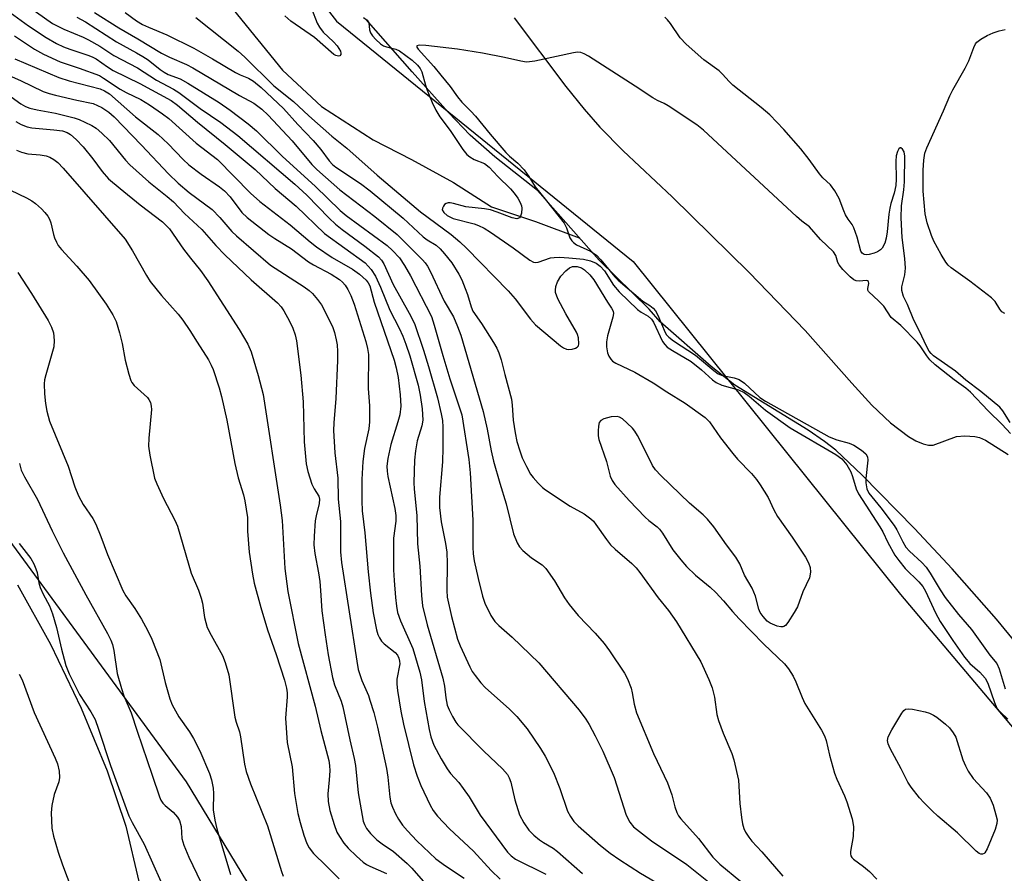
# Model space of a CAD drawing. Units: inches. Extents: x 1267770 to 1273771, y 593448 to 597449.
# Drawn here: x 1270612 to 1270834, y 593657 to 593850 of the extents above; entities that cross this region are included whole.
import ezdxf

# ---------------------------------------------------------------- set-up
doc = ezdxf.new("R2010")
doc.units = ezdxf.units.IN
doc.header["$MEASUREMENT"] = 0
for name, color, linetype in [('HYDRO-Single Line Stream', 4, 'Continuous'), ('HYDRO-Stream Poly Centerlines', 142, 'Continuous'), ('HYDRO-Water Body', 4, 'Continuous'), ('NTRL-Farm Land', 3, 'Continuous'), ('NTRL-Trees', 3, 'Continuous'), ('Undefined', 1, 'Continuous')]:
    doc.layers.add(name, color=color, linetype=linetype)

msp = doc.modelspace()

# ---------------------------------------------------------------- linework, layer by layer
at = {"layer": 'HYDRO-Single Line Stream'}
msp.add_lwpolyline([(1270433.69, 594011.5), (1270441.33, 594005.77), (1270466.27, 593984.96), (1270475.25, 593975.37), (1270482.18, 593967.98), (1270498.01, 593950.26), (1270517.46, 593933.97), (1270534.5, 593926.5), (1270550.61, 593918.03), (1270573.39, 593909.28), (1270583.16, 593906.93), (1270597.21, 593903.55), (1270622.75, 593882.38), (1270644.18, 593866.11), (1270660.57, 593852.31), (1270671.7, 593838.66), (1270680.53, 593830.4), (1270692.12, 593822.94), (1270700.8, 593818.45), (1270710.26, 593813.32), (1270718.81, 593807.8), (1270728.75, 593804.48), (1270738.6, 593800.82)], dxfattribs=at)
at = {"layer": 'HYDRO-Stream Poly Centerlines'}
for points in [[(1270723.94, 593850.45), (1270735.61, 593834.93), (1270739.7, 593829.84), (1270743.23, 593825.78), (1270748.49, 593820.46), (1270759.54, 593810.03), (1270776.96, 593792.96), (1270789.54, 593779.92), (1270800.08, 593767.98), (1270804.64, 593763.05), (1270808.83, 593759.09), (1270812.88, 593755.99), (1270814.56, 593755), (1270816.16, 593754.31), (1270817.35, 593754.02), (1270818.44, 593754.01), (1270823.72, 593755.94), (1270825.6, 593756.09), (1270827.8, 593756), (1270828.87, 593755.77), (1270830.22, 593755.17), (1270835.37, 593751.88)], [(1270840.7, 593705.04), (1270832.7, 593714.77), (1270822.75, 593726.12), (1270814.22, 593735.24), (1270802.43, 593747.23), (1270796.49, 593752.85), (1270793.91, 593754.88), (1270790.23, 593757.39), (1270773.68, 593767.53), (1270768.38, 593771.74), (1270756.88, 593781.84), (1270754.42, 593784.69), (1270743.1, 593795.73), (1270729.19, 593811.46), (1270719.6, 593819.11), (1270714.03, 593823.95), (1270709.11, 593829.05), (1270700.97, 593838.22), (1270690.57, 593850.06)]]:
    msp.add_lwpolyline(points, dxfattribs=at)
at = {"layer": 'HYDRO-Water Body'}
for points in [[(1270723.94, 593850.45, 0), (1270735.61, 593834.93, 0), (1270739.7, 593829.84, 0), (1270743.23, 593825.78, 0), (1270748.49, 593820.46, 0), (1270759.54, 593810.03, 0), (1270776.96, 593792.96, 0), (1270789.54, 593779.92, 0), (1270800.08, 593767.98, 0), (1270804.64, 593763.05, 0), (1270808.83, 593759.09, 0), (1270812.88, 593755.99, 0), (1270814.56, 593755, 0), (1270816.16, 593754.31, 0), (1270817.35, 593754.02, 0), (1270818.44, 593754.01, 0), (1270823.72, 593755.94, 0), (1270825.6, 593756.09, 0), (1270827.8, 593756, 0), (1270828.87, 593755.77, 0), (1270830.22, 593755.17, 0), (1270835.37, 593751.88, 0)], [(1270840.7, 593705.04, 0), (1270832.7, 593714.77, 0), (1270822.75, 593726.12, 0), (1270814.22, 593735.24, 0), (1270802.43, 593747.23, 0), (1270796.49, 593752.85, 0), (1270793.91, 593754.88, 0), (1270790.23, 593757.39, 0), (1270773.68, 593767.53, 0), (1270768.38, 593771.74, 0), (1270756.88, 593781.84, 0), (1270754.42, 593784.69, 0), (1270743.1, 593795.73, 0), (1270729.19, 593811.46, 0), (1270719.6, 593819.11, 0), (1270714.03, 593823.95, 0), (1270709.11, 593829.05, 0), (1270700.97, 593838.22, 0), (1270690.57, 593850.06, 0)]]:
    msp.add_polyline3d(points, dxfattribs=at)
at = {"layer": 'NTRL-Farm Land'}
msp.add_lwpolyline([(1270611.94, 593722.52), (1270619.36, 593709.11), (1270626.31, 593694.68), (1270632.15, 593680.5), (1270636.35, 593668.01), (1270639.29, 593655.53), (1270641.09, 593644.49), (1270640.43, 593632.43), (1270634.93, 593605.85), (1270618.42, 593585.7), (1270588.8, 593565.77)], dxfattribs=at)
at = {"layer": 'NTRL-Trees'}
for points in [[(1270235.05, 594450.76), (1270271.22, 594378.54), (1270300.38, 594295.21), (1270331.11, 594196.25), (1270453.62, 594089.49), (1270568.62, 594006.57), (1270606.55, 593949.44), (1270683.9, 593849.66), (1270750.79, 593795.46), (1270811.05, 593720.32), (1270882.25, 593635.91)], [(1271099.09, 593448.74), (1270757.79, 593448.78), (1270705.77, 593586.29), (1270650.09, 593678.04), (1270595.79, 593752.09), (1270574.8, 593770.6), (1270474.83, 593780.48), (1270376.31, 593806.89), (1270305.08, 593782.41), (1270267.48, 593740.98), (1270237.86, 593690.38)]]:
    msp.add_lwpolyline(points, dxfattribs=at)
at = {"layer": 'Undefined'}
for points, elevation in [([(1270607.73, 593853.43), (1270614.39, 593848.66), (1270618.41, 593845.99), (1270620.74, 593844.64), (1270622.33, 593843.86), (1270623.71, 593843.34), (1270627.79, 593842.05), (1270628.79, 593841.65), (1270629.65, 593841.16), (1270632.27, 593839.36), (1270633.52, 593838.59), (1270639.5, 593835.64), (1270646.62, 593831.77), (1270648.06, 593830.75), (1270652.53, 593826.9), (1270658.78, 593821.87), (1270665.51, 593816.22), (1270670.03, 593811.93), (1270674.82, 593807.92), (1270681.17, 593801.81), (1270690.32, 593795.15), (1270691.72, 593793.63), (1270692.65, 593792.18), (1270693.83, 593789.63), (1270695.93, 593784.48), (1270698.04, 593780.41), (1270698.85, 593778.61), (1270699.55, 593776.81), (1270700.41, 593774.17), (1270702.28, 593767.55), (1270702.78, 593765.33), (1270703.22, 593762.21), (1270703.34, 593759.69), (1270703.1, 593758.39), (1270702.1, 593754.96), (1270701.68, 593752.73), (1270701.47, 593750.6), (1270701.29, 593745.56), (1270701.38, 593744.09), (1270701.99, 593738.11), (1270702.13, 593731.74), (1270702.66, 593726.69), (1270703.02, 593720.06), (1270703.31, 593717.74), (1270704.33, 593713.49), (1270707.86, 593701.47), (1270708.23, 593699.61), (1270708.54, 593697), (1270708.86, 593695.37), (1270709.26, 593694.31), (1270710.04, 593692.78), (1270710.76, 593691.54), (1270711.25, 593690.89), (1270717.12, 593684.97), (1270721.34, 593681.01), (1270722.43, 593679.72), (1270722.85, 593678.94), (1270723.21, 593677.99), (1270724.08, 593673.99), (1270725.12, 593670.6), (1270726.09, 593668.77), (1270727.26, 593667.17), (1270728.37, 593666.01), (1270729.64, 593664.98), (1270730.54, 593664.36), (1270732.72, 593663.07), (1270733.73, 593662.35), (1270739.34, 593657.37)], 524), ([(1270613.15, 593853.89), (1270619.87, 593849.18), (1270622.42, 593847.9), (1270626.75, 593846.1), (1270627.99, 593845.49), (1270630.49, 593844.01), (1270633.65, 593841.91), (1270638.99, 593839.18), (1270643.3, 593836.39), (1270647.13, 593834.37), (1270648.34, 593833.62), (1270653.12, 593829.99), (1270657.81, 593826.84), (1270661.6, 593823.91), (1270674.48, 593812.9), (1270677.17, 593810.39), (1270682.23, 593805.22), (1270683.65, 593803.88), (1270685.14, 593802.69), (1270690.3, 593798.91), (1270693.37, 593796.49), (1270694.04, 593795.78), (1270694.57, 593794.91), (1270696.69, 593790.3), (1270700.27, 593783.82), (1270701.45, 593781.44), (1270703.5, 593775.44), (1270704.66, 593771.76), (1270706.63, 593764.68), (1270707.52, 593761.05), (1270707.76, 593759.59), (1270707.89, 593758.11), (1270707.89, 593753.42), (1270707.75, 593750.26), (1270707.1, 593742.25), (1270707.08, 593739.94), (1270707.46, 593736.75), (1270708.47, 593731.84), (1270708.76, 593729.88), (1270708.83, 593727.34), (1270708.73, 593721.25), (1270708.82, 593719.73), (1270709.78, 593715.33), (1270711.17, 593710.27), (1270711.78, 593708.75), (1270713.94, 593704), (1270714.48, 593702.98), (1270715.14, 593702.02), (1270716.42, 593700.42), (1270717.4, 593699.34), (1270722.89, 593694.42), (1270724.52, 593692.77), (1270726.89, 593689.98), (1270729.92, 593685.57), (1270730.95, 593683.82), (1270732.8, 593680.14), (1270734.28, 593676.56), (1270736, 593671.4), (1270736.64, 593670.21), (1270737.42, 593669.13), (1270738.4, 593668.15), (1270743.44, 593663.68), (1270745.63, 593661.94), (1270747.78, 593660.47), (1270752.41, 593657.46), (1270755.91, 593655.42)], 522), ([(1270625.31, 593850.59), (1270627.27, 593849.54), (1270634.24, 593845.03), (1270638.8, 593842.57), (1270640.23, 593841.71), (1270641.38, 593840.93), (1270644.14, 593838.77), (1270645.04, 593838.15), (1270645.94, 593837.69), (1270648.59, 593836.65), (1270650.37, 593835.72), (1270657.39, 593831.31), (1270659.92, 593829.59), (1270663.93, 593826.49), (1270665.81, 593824.91), (1270671.7, 593819.13), (1270679.06, 593812.48), (1270684.72, 593806.93), (1270686.06, 593805.86), (1270695.27, 593799.08), (1270696.54, 593797.93), (1270698.07, 593796.28), (1270699.25, 593794.59), (1270700.56, 593792.25), (1270705.29, 593783.03), (1270705.92, 593781.1), (1270707.83, 593774.28), (1270709.46, 593768.98), (1270712.17, 593760.83), (1270713.72, 593750.75), (1270714.06, 593747.77), (1270714.65, 593737.07), (1270714.6, 593731), (1270714.68, 593729.51), (1270714.95, 593727.88), (1270715.81, 593723.9), (1270716.78, 593719.98), (1270717.32, 593718.35), (1270718.67, 593715.57), (1270719.6, 593714.26), (1270720.52, 593713.3), (1270723.51, 593710.67), (1270729.53, 593704.89), (1270738.62, 593694.2), (1270740.09, 593692.21), (1270740.84, 593691.01), (1270742.25, 593688.41), (1270743.96, 593684.97), (1270746.51, 593679.02), (1270749.23, 593670.52), (1270750.02, 593668.95), (1270750.89, 593667.9), (1270752.18, 593666.81), (1270754.91, 593664.77), (1270762.91, 593659.38), (1270776.05, 593648.86)], 520), ([(1270629.31, 593851.61), (1270634.76, 593848.18), (1270639.1, 593845.73), (1270644.42, 593842.48), (1270646.19, 593841.58), (1270650.05, 593839.89), (1270651.47, 593839.16), (1270662, 593832.94), (1270665.21, 593831.16), (1270667.02, 593829.86), (1270668.47, 593828.5), (1270673.86, 593822.71), (1270678.33, 593817.33), (1270679.41, 593816.19), (1270684.62, 593811.6), (1270692.5, 593805.63), (1270697.54, 593801.56), (1270703.29, 593795.82), (1270703.86, 593795.18), (1270704.43, 593794.38), (1270705.1, 593793.09), (1270708.17, 593786.49), (1270710.24, 593782.94), (1270711.17, 593780.78), (1270711.89, 593778.85), (1270716.99, 593761.61), (1270717.85, 593757.64), (1270718.74, 593752.74), (1270719.28, 593750.42), (1270720.71, 593745.41), (1270722.17, 593740.76), (1270723.83, 593734.02), (1270724.6, 593731.97), (1270725.13, 593731.04), (1270725.89, 593730.22), (1270727.89, 593728.6), (1270730.25, 593727.04), (1270731.11, 593726.22), (1270733.07, 593723.39), (1270735.32, 593719.57), (1270736.32, 593718.1), (1270738.35, 593715.57), (1270742.2, 593711.63), (1270744.26, 593709.26), (1270745.45, 593707.62), (1270748.84, 593702.54), (1270749.51, 593701.28), (1270750.3, 593699.18), (1270750.56, 593698.1), (1270750.97, 593695.61), (1270751.56, 593693.63), (1270755.37, 593684.43), (1270757.81, 593679.4), (1270758.49, 593677.8), (1270759.52, 593675.08), (1270760.17, 593672.42), (1270760.64, 593671.12), (1270761.03, 593670.4), (1270761.54, 593669.71), (1270765.51, 593665.29), (1270768.76, 593661.07), (1270770.34, 593659.5), (1270775.05, 593655.54)], 518), ([(1270636.2, 593851.65), (1270638.77, 593849.8), (1270640.16, 593848.97), (1270641.48, 593848.31), (1270645.59, 593846.57), (1270651.68, 593843.63), (1270655.92, 593841.22), (1270661.08, 593838.14), (1270662.13, 593837.59), (1270664, 593836.8), (1270665.18, 593836.12), (1270666.91, 593834.74), (1270671.9, 593829.95), (1270675.16, 593826.36), (1270678.64, 593822.75), (1270680.34, 593820.72), (1270682.25, 593818.14), (1270683, 593817.31), (1270683.74, 593816.72), (1270689.26, 593813.04), (1270691.5, 593811.42), (1270698.9, 593805.2), (1270703.41, 593801.03), (1270704.29, 593800.37), (1270706.33, 593799.12), (1270707.26, 593798.34), (1270708.24, 593797.22), (1270709.9, 593795.12), (1270711.46, 593792.6), (1270712.14, 593791.3), (1270712.93, 593789.38), (1270713.43, 593787.98), (1270714.23, 593785.26), (1270714.65, 593784.24), (1270716.56, 593781.46), (1270719.29, 593777.18), (1270720.05, 593775.9), (1270720.52, 593774.86), (1270721.05, 593773.27), (1270721.81, 593769.97), (1270723.33, 593764.39), (1270723.49, 593763.07), (1270723.69, 593759.62), (1270724.15, 593756.81), (1270724.56, 593754.87), (1270725.22, 593752.73), (1270725.78, 593751.18), (1270726.72, 593749.18), (1270727.66, 593747.46), (1270728.2, 593746.72), (1270729.33, 593745.46), (1270730.33, 593744.46), (1270731, 593743.91), (1270736.55, 593740.22), (1270739.71, 593738.52), (1270741.23, 593737.39), (1270741.81, 593736.83), (1270742.38, 593736.15), (1270744.75, 593732.73), (1270745.7, 593731.53), (1270746.75, 593730.53), (1270750.5, 593727.29), (1270751.44, 593726.35), (1270752.3, 593725.26), (1270756.42, 593719.55), (1270758.72, 593716.72), (1270760.59, 593714.16), (1270766.05, 593705.1), (1270767.85, 593701.16), (1270768.6, 593699.29), (1270769.16, 593697.17), (1270769.68, 593693.28), (1270770, 593691.87), (1270771.07, 593689), (1270773.05, 593684.41), (1270773.52, 593683.02), (1270774.52, 593678.39), (1270774.87, 593673.16), (1270775.22, 593670.01), (1270775.45, 593668.6), (1270775.77, 593667.49), (1270776.11, 593666.72), (1270776.83, 593665.55), (1270777.52, 593664.66), (1270779.78, 593662.27), (1270784.55, 593656.8)], 516), ([(1270689.96, 593850.51), (1270690.81, 593849.91), (1270691.17, 593849.29), (1270691.31, 593847.76), (1270691.54, 593847.05), (1270691.99, 593846.38), (1270692.75, 593845.54), (1270693.8, 593844.58), (1270694.45, 593844.15), (1270695.13, 593843.88), (1270697.23, 593843.35), (1270698.06, 593842.98), (1270700.95, 593840.88), (1270702.12, 593839.79), (1270702.75, 593839.02), (1270703.15, 593838.28), (1270703.98, 593835.21), (1270704.36, 593834.1), (1270705.43, 593831.37), (1270706.31, 593829.57), (1270707.19, 593828.11), (1270709.53, 593825.04), (1270712.39, 593820.71), (1270713.3, 593819.58), (1270713.94, 593819.05), (1270714.92, 593818.51), (1270717.29, 593817.54), (1270718.3, 593816.77), (1270720.28, 593814.63), (1270723.09, 593811.86), (1270723.95, 593810.9), (1270724.76, 593809.75), (1270725.31, 593808.79), (1270725.6, 593808.03), (1270725.67, 593807.49), (1270725.59, 593806.4), (1270725.38, 593805.67), (1270725.14, 593805.32), (1270724.57, 593805.12), (1270723.5, 593805.33), (1270720.11, 593806.61), (1270718.61, 593807.08), (1270717.24, 593807.32), (1270713.08, 593807.78), (1270710.28, 593808.54), (1270709.54, 593808.66), (1270709.06, 593808.66), (1270708.63, 593808.55), (1270708.27, 593808.29), (1270707.98, 593807.93), (1270707.79, 593807.52), (1270707.74, 593807.1), (1270708.06, 593806.48), (1270708.86, 593805.82), (1270710.19, 593805.19), (1270714.91, 593803.98), (1270715.93, 593803.6), (1270717.16, 593802.99), (1270718.62, 593802.1), (1270723.69, 593798.57), (1270727.46, 593795.77), (1270728.34, 593795.32), (1270728.82, 593795.25), (1270729.33, 593795.33), (1270732.14, 593796.29), (1270733, 593796.39), (1270734.17, 593796.4), (1270736.24, 593796.31), (1270739.59, 593796.01), (1270741.18, 593795.61), (1270742.43, 593795.07), (1270743.32, 593794.38), (1270744.3, 593793.34), (1270746.32, 593790.13), (1270747.66, 593788.58), (1270751.75, 593784.63), (1270752.59, 593784.04), (1270754.17, 593783.15), (1270754.95, 593782.44), (1270755.38, 593781.75), (1270757.43, 593777.41), (1270757.89, 593776.7), (1270758.47, 593776.12), (1270759.63, 593775.34), (1270763.83, 593772.86), (1270766.19, 593771), (1270768.66, 593768.76), (1270769.48, 593768.12), (1270770.78, 593767.54), (1270774.5, 593766.48), (1270775.79, 593765.89), (1270776.93, 593765.04), (1270780.63, 593761.91), (1270786.19, 593757.92), (1270796.5, 593751.88), (1270797.84, 593750.94), (1270798.95, 593749.57), (1270799.86, 593748.03), (1270800.25, 593746.93), (1270801.08, 593744.13), (1270801.56, 593743.06), (1270806.43, 593735.57), (1270807.05, 593734.46), (1270808.21, 593732.02), (1270809.82, 593729.22), (1270810.66, 593728.02), (1270812.15, 593726.22), (1270815.22, 593723.19), (1270816.09, 593722.12), (1270816.67, 593721.08), (1270818.97, 593716.2), (1270820.04, 593714.23), (1270822.87, 593709.91), (1270825.47, 593706.16), (1270826.67, 593704.75), (1270828.98, 593702.81), (1270830.13, 593701.47), (1270830.73, 593700.28), (1270832.23, 593695.97), (1270832.83, 593694.69), (1270833.56, 593693.82), (1270835.25, 593692.21)], 512), ([(1270835.77, 593759.15), (1270834.16, 593761.75), (1270833.45, 593762.59), (1270829.16, 593766.14), (1270825.81, 593768.67), (1270823.5, 593770.75), (1270818.51, 593774.21), (1270817.97, 593774.7), (1270817.54, 593775.25), (1270816.98, 593776.23), (1270815.28, 593779.86), (1270814.06, 593782.21), (1270812.64, 593785.72), (1270811.78, 593787.58), (1270811.38, 593788.92), (1270811.38, 593789.75), (1270812.04, 593792.42), (1270812.2, 593793.92), (1270812.06, 593796.16), (1270811.46, 593800.91), (1270811.24, 593805.32), (1270811.31, 593808), (1270811.84, 593811.6), (1270811.96, 593813.47), (1270812.03, 593819.21), (1270811.86, 593820.23), (1270811.55, 593820.82), (1270811.11, 593821.1), (1270810.96, 593821.09), (1270810.7, 593820.89), (1270810.38, 593820.3), (1270810.09, 593819.29), (1270810, 593818.13), (1270810.06, 593814.04), (1270809.98, 593812.58), (1270809.65, 593810.84), (1270808.92, 593808.57), (1270808.67, 593807.51), (1270808.46, 593806.17), (1270808.06, 593802.12), (1270807.82, 593800.7), (1270807.52, 593799.62), (1270806.92, 593798.49), (1270806.55, 593798.1), (1270805.87, 593797.64), (1270805.1, 593797.32), (1270804, 593797.03), (1270803.45, 593796.96), (1270802.89, 593797.04), (1270802.46, 593797.34), (1270802.16, 593797.82), (1270801.3, 593800.93), (1270800.55, 593803.08), (1270800.16, 593803.79), (1270799.24, 593805.03), (1270798.69, 593805.97), (1270798.27, 593806.92), (1270797.27, 593809.65), (1270796.29, 593811.37), (1270795.26, 593812.72), (1270793.54, 593814.37), (1270792.77, 593815.24), (1270790.46, 593818.51), (1270788.6, 593820.88), (1270784.73, 593825.24), (1270781.6, 593828.56), (1270779.64, 593830.23), (1270773.26, 593835.23), (1270772.4, 593836.04), (1270770.95, 593837.7), (1270770.14, 593838.5), (1270766.73, 593840.99), (1270762.72, 593844.48), (1270761.38, 593845.91), (1270759.2, 593849.14), (1270758.51, 593850), (1270757.91, 593850.57)], 512), ([(1270611.26, 593846.39), (1270615.81, 593843.34), (1270617.83, 593842.26), (1270621.55, 593840.52), (1270625.87, 593839.08), (1270630.43, 593837.4), (1270631.37, 593836.85), (1270635.09, 593834.31), (1270636.41, 593833.6), (1270639.76, 593832.02), (1270641.71, 593830.84), (1270644.67, 593828.81), (1270646.09, 593827.74), (1270652.24, 593822.16), (1270657.07, 593818.47), (1270664.45, 593810.9), (1270666.61, 593808.96), (1270673.42, 593803.73), (1270677.92, 593799.87), (1270679.34, 593798.74), (1270682.94, 593796.33), (1270687.51, 593793.76), (1270689.07, 593792.58), (1270690.56, 593791.22), (1270691.05, 593790.61), (1270691.36, 593789.97), (1270692.4, 593786.26), (1270696.91, 593773.16), (1270697.36, 593771.49), (1270697.79, 593769.28), (1270698.26, 593765.34), (1270698.38, 593762.79), (1270698.17, 593760.89), (1270697.74, 593759.26), (1270696.16, 593754.19), (1270695.43, 593751.01), (1270695.25, 593749.29), (1270695.28, 593748.14), (1270695.45, 593746.98), (1270697.05, 593739.7), (1270697.28, 593738.12), (1270697.23, 593736.87), (1270696.71, 593733.06), (1270696.75, 593725.91), (1270696.85, 593723.5), (1270697.15, 593719.64), (1270697.4, 593717.67), (1270697.67, 593716.28), (1270698.28, 593714.41), (1270701.06, 593708.14), (1270702.7, 593702.79), (1270703.06, 593701.05), (1270703.66, 593696.2), (1270704.8, 593689.89), (1270705.18, 593688.2), (1270705.85, 593686.34), (1270707.52, 593683.22), (1270708.86, 593680.98), (1270709.62, 593679.96), (1270711.45, 593677.91), (1270712.48, 593676.55), (1270713.78, 593674.68), (1270716.3, 593670.53), (1270722.48, 593662.16), (1270723.24, 593661.33), (1270724.27, 593660.58), (1270731.1, 593657.22)], 526), ([(1270834.6, 593783.75), (1270833.95, 593784.07), (1270833.45, 593784.7), (1270832.4, 593786.41), (1270831.6, 593787.24), (1270826.67, 593791.02), (1270822.46, 593794.02), (1270821.85, 593794.61), (1270821.31, 593795.29), (1270820.24, 593797.02), (1270818.61, 593800.07), (1270818.03, 593801.33), (1270817.12, 593804.19), (1270816.61, 593806.22), (1270816.19, 593811.35), (1270816.16, 593816.08), (1270816.31, 593818.32), (1270816.59, 593819.88), (1270817.01, 593821.13), (1270820.79, 593829.47), (1270822.17, 593832.85), (1270822.84, 593834.16), (1270825.68, 593839.07), (1270826.45, 593840.74), (1270827.6, 593843.77), (1270828, 593844.54), (1270828.31, 593844.93), (1270829.15, 593845.62), (1270830.64, 593846.48), (1270831.95, 593847.09), (1270833.3, 593847.53), (1270834.66, 593847.81)], 514), ([(1270835.85, 593756.68), (1270834.03, 593758.69), (1270830.83, 593761.76), (1270826.87, 593765.94), (1270825.83, 593766.87), (1270823.15, 593768.74), (1270818.92, 593772.11), (1270817.66, 593773.26), (1270817, 593774.14), (1270815.48, 593776.44), (1270814.81, 593777.27), (1270811.17, 593781.02), (1270808.98, 593782.85), (1270807.28, 593785.39), (1270806.2, 593786.5), (1270803.89, 593788.67), (1270803.71, 593789), (1270803.68, 593789.33), (1270803.95, 593790.53), (1270803.85, 593790.95), (1270803.66, 593791.08), (1270803.34, 593791.14), (1270801.8, 593791.02), (1270801.1, 593791.09), (1270800.55, 593791.34), (1270799.69, 593792.02), (1270798.07, 593793.65), (1270797.21, 593794.7), (1270796.93, 593795.27), (1270796.47, 593796.83), (1270795.98, 593797.62), (1270793.04, 593800.44), (1270790.54, 593803.3), (1270788.8, 593804.58), (1270787.62, 593805.6), (1270766.67, 593825.12), (1270765.11, 593826.26), (1270758.69, 593830.62), (1270757.79, 593831.13), (1270756.25, 593831.79), (1270755.21, 593832.38), (1270751.21, 593835.04), (1270740.71, 593841.78), (1270739.73, 593842.34), (1270738.99, 593842.63), (1270738.2, 593842.68), (1270737.34, 593842.57), (1270728.57, 593840.68), (1270727.4, 593840.5), (1270726.71, 593840.47), (1270725.45, 593840.66), (1270721.77, 593841.51), (1270716.83, 593842.5), (1270711.15, 593843.4), (1270704, 593844.23), (1270702.5, 593844.28), (1270701.96, 593844.14), (1270701.97, 593843.83), (1270702.3, 593843.35), (1270705.8, 593839.49), (1270707.39, 593837.48), (1270709.55, 593834.95), (1270711.19, 593832.62), (1270712.17, 593831.39), (1270714.18, 593829.4), (1270715.22, 593828.26), (1270718.5, 593824.17), (1270722.06, 593820.04), (1270722.9, 593819.22), (1270724.79, 593817.67), (1270726.18, 593816.15), (1270727.23, 593814.64), (1270728.65, 593812.29), (1270731.26, 593809.17), (1270735.25, 593804.1), (1270735.77, 593803.09), (1270736.53, 593800.79), (1270736.92, 593800.14), (1270737.31, 593799.73), (1270738, 593799.22), (1270741.15, 593797.78), (1270742.49, 593796.86), (1270743.48, 593795.86), (1270746.68, 593791.99), (1270747.4, 593791.25), (1270752.99, 593786.48), (1270754.56, 593785.51), (1270755.3, 593784.92), (1270755.79, 593784.31), (1270756.33, 593783.33), (1270758.02, 593779.44), (1270758.32, 593778.94), (1270758.82, 593778.38), (1270759.86, 593777.57), (1270764.83, 593774.31), (1270768.94, 593770.88), (1270769.98, 593770.13), (1270770.96, 593769.75), (1270773.58, 593769.19), (1270774.68, 593768.82), (1270775.86, 593767.97), (1270779.37, 593764.78), (1270780.63, 593763.92), (1270794.98, 593755.92), (1270796.73, 593755.21), (1270799.53, 593754.44), (1270800.58, 593753.99), (1270802.24, 593752.92), (1270803.27, 593752.04), (1270803.62, 593751.4), (1270803.7, 593750.63), (1270803.24, 593746.53), (1270803.22, 593745.48), (1270803.48, 593744.13), (1270803.96, 593743.21), (1270806.67, 593739.89), (1270809.65, 593735.88), (1270810.23, 593734.94), (1270811.59, 593732.17), (1270812.28, 593731.01), (1270813.08, 593730.1), (1270815.89, 593727.55), (1270816.84, 593726.5), (1270817.76, 593725.14), (1270820.02, 593721.36), (1270821.14, 593719.65), (1270824.16, 593715.84), (1270827.07, 593712.4), (1270831.24, 593706.61), (1270832.77, 593704.75), (1270833.34, 593703.52), (1270834.67, 593699.02)], 510), ([(1270611.34, 593841.16), (1270621.29, 593837.01), (1270623.58, 593836.26), (1270630.61, 593834.39), (1270631.58, 593833.99), (1270632.67, 593833.28), (1270638.54, 593828.1), (1270643.7, 593824.11), (1270645.93, 593821.99), (1270649.29, 593818.45), (1270650.55, 593817.26), (1270653.39, 593815.16), (1270657.51, 593812.33), (1270658.64, 593811.44), (1270659.93, 593810.08), (1270662.56, 593806.53), (1270663.77, 593805.36), (1270668.59, 593801.57), (1270669.95, 593800.65), (1270673.75, 593798.33), (1270677.59, 593795.35), (1270678.71, 593794.68), (1270682.69, 593792.58), (1270684.58, 593791.36), (1270685.23, 593790.83), (1270685.84, 593790.14), (1270686.44, 593789.13), (1270687.08, 593787.78), (1270687.83, 593785.86), (1270690.48, 593777.41), (1270690.89, 593775.84), (1270691.08, 593774.51), (1270691.01, 593766.8), (1270691.34, 593762.91), (1270691.35, 593759.29), (1270691.17, 593757.67), (1270690.19, 593753.26), (1270689.8, 593750.32), (1270689.61, 593746.3), (1270689.58, 593741.46), (1270689.67, 593739.18), (1270690.3, 593734.21), (1270690.99, 593725.46), (1270691.55, 593720.61), (1270692.17, 593716.17), (1270692.91, 593712.36), (1270693.22, 593711.28), (1270693.56, 593710.52), (1270694.04, 593709.82), (1270694.66, 593709.2), (1270697.11, 593707.25), (1270697.62, 593706.65), (1270697.96, 593705.97), (1270698.12, 593705.24), (1270698.13, 593704.71), (1270697.5, 593701.24), (1270697.45, 593700.08), (1270697.62, 593698.64), (1270698.39, 593694.03), (1270699, 593691.05), (1270701.26, 593681.92), (1270702.07, 593679.3), (1270702.93, 593677.21), (1270705.02, 593672.81), (1270705.71, 593671.59), (1270706.64, 593670.28), (1270709.37, 593667.43), (1270714.79, 593662.38), (1270718.73, 593658.02), (1270720.76, 593656.11)], 528), ([(1270606.87, 593838.79), (1270612.6, 593836.31), (1270617.72, 593833.85), (1270619.09, 593833.37), (1270620.5, 593832.99), (1270625.34, 593831.86), (1270629.01, 593831.1), (1270630.93, 593830.2), (1270632.56, 593829.17), (1270633.75, 593828.13), (1270639.94, 593821.74), (1270645.96, 593815.23), (1270648.19, 593813.14), (1270650.65, 593811.02), (1270655.82, 593807.19), (1270657.59, 593805.35), (1270660.27, 593802.25), (1270661.3, 593801.25), (1270669, 593794.63), (1270676.59, 593789.75), (1270677.68, 593788.95), (1270678.45, 593788.27), (1270679.61, 593786.91), (1270680.46, 593785.69), (1270682.97, 593780.82), (1270683.42, 593779.47), (1270683.83, 593777.81), (1270684, 593776.66), (1270684.08, 593775.17), (1270684.08, 593773.09), (1270683.72, 593764.54), (1270683.27, 593759.02), (1270683.2, 593757.3), (1270683.51, 593752.28), (1270684.19, 593746.56), (1270684.28, 593741.86), (1270684.78, 593736.79), (1270684.8, 593729.97), (1270685.02, 593727.52), (1270688.44, 593705.27), (1270688.8, 593703.38), (1270689.56, 593700.95), (1270691.06, 593697.5), (1270691.43, 593696.47), (1270692.27, 593693.66), (1270693.14, 593690.36), (1270695.14, 593681.06), (1270695.42, 593679.08), (1270695.88, 593674.6), (1270696.13, 593673.33), (1270696.49, 593672.3), (1270697.19, 593670.82), (1270697.87, 593669.64), (1270698.79, 593668.28), (1270699.86, 593666.98), (1270702.01, 593664.7), (1270706.28, 593660.71), (1270708.44, 593659.1), (1270712.7, 593656.31)], 530), ([(1270608.35, 593834.2), (1270612.69, 593831.02), (1270613.75, 593830.41), (1270614.72, 593830.06), (1270616.34, 593829.65), (1270620.49, 593828.92), (1270624.74, 593827.89), (1270625.83, 593827.5), (1270627.14, 593826.89), (1270628.68, 593826.12), (1270629.66, 593825.52), (1270630.98, 593824.44), (1270632.71, 593822.78), (1270636.31, 593818.34), (1270637.29, 593817.28), (1270641.56, 593813.44), (1270645.7, 593810.14), (1270647.11, 593808.93), (1270649.62, 593806.27), (1270653.53, 593802.65), (1270656.66, 593799.05), (1270658.69, 593796.93), (1270664.61, 593791.34), (1270670.6, 593786.11), (1270671.37, 593785.26), (1270672.03, 593784.32), (1270673.28, 593782.01), (1270674.02, 593780.45), (1270674.54, 593778.92), (1270674.86, 593777.55), (1270675.87, 593769.82), (1270676.38, 593763.82), (1270676.58, 593754.74), (1270677.06, 593749.77), (1270677.45, 593748.05), (1270678.35, 593745.23), (1270678.82, 593744.17), (1270679.87, 593742.52), (1270680.06, 593741.84), (1270680, 593740.88), (1270679.28, 593738.06), (1270679.09, 593736.93), (1270678.84, 593733.49), (1270678.78, 593731.49), (1270678.97, 593729.56), (1270679.81, 593725.23), (1270680.09, 593723.25), (1270680.3, 593721.26), (1270680.59, 593716.64), (1270681.29, 593711.23), (1270681.99, 593706.67), (1270682.97, 593701.56), (1270683.45, 593699.97), (1270684.92, 593696.24), (1270685.33, 593694.99), (1270686.86, 593687.49), (1270687.87, 593683.31), (1270688.13, 593681.71), (1270688.78, 593675.59), (1270689.18, 593672.98), (1270689.9, 593669.21), (1270690.17, 593668.41), (1270690.67, 593667.49), (1270691.57, 593666.4), (1270692.99, 593665), (1270694.18, 593664.08), (1270696.76, 593662.31), (1270699.84, 593659.59), (1270700.88, 593658.55), (1270703.41, 593655.67)], 532), ([(1270611.56, 593827.05), (1270612.78, 593826.34), (1270614.13, 593825.86), (1270615.19, 593825.62), (1270620.16, 593825.19), (1270622.08, 593824.93), (1270623.14, 593824.58), (1270623.88, 593824.14), (1270625.17, 593822.99), (1270626.78, 593821.31), (1270628.91, 593818.63), (1270631, 593815.8), (1270632.5, 593814.13), (1270635.08, 593811.92), (1270639.58, 593808.26), (1270644.62, 593804.4), (1270645.48, 593803.61), (1270646.21, 593802.81), (1270649.41, 593798.22), (1270650.95, 593796.18), (1270653.19, 593793.43), (1270654.86, 593791.13), (1270661.95, 593780.08), (1270663.88, 593776.79), (1270664.65, 593775.11), (1270666.23, 593769.74), (1270667.32, 593765.48), (1270671.21, 593740.45), (1270671.61, 593737.02), (1270672.23, 593726.22), (1270672.87, 593720.98), (1270675.21, 593709.3), (1270679.05, 593695.12), (1270680.32, 593689.67), (1270682.17, 593682.84), (1270682.33, 593681.73), (1270682.36, 593680.55), (1270682.25, 593678.47), (1270681.95, 593675.37), (1270682.02, 593673.61), (1270682.41, 593671.57), (1270683.36, 593668.41), (1270683.96, 593666.73), (1270684.52, 593665.69), (1270685.54, 593664.21), (1270686.48, 593663.06), (1270688.38, 593661.24), (1270689.92, 593659.9), (1270690.62, 593659.42), (1270691.39, 593659.01), (1270695.13, 593657.39)], 534), ([(1270611.72, 593820.56), (1270612.81, 593820.14), (1270614.24, 593819.78), (1270617.04, 593819.54), (1270618.42, 593819.3), (1270619.2, 593819.03), (1270620.15, 593818.48), (1270621.04, 593817.78), (1270622.24, 593816.51), (1270636.23, 593800.46), (1270637.87, 593797.89), (1270641.02, 593792.31), (1270641.88, 593790.95), (1270644.38, 593787.77), (1270648.17, 593783.6), (1270649.25, 593782.25), (1270650.83, 593779.92), (1270652.45, 593777.22), (1270655, 593773.25), (1270655.63, 593772.1), (1270656.05, 593771.12), (1270657.42, 593766.96), (1270657.96, 593764.99), (1270659.18, 593759.63), (1270660.97, 593749.85), (1270661.73, 593746.67), (1270662.91, 593742.82), (1270663.24, 593741.42), (1270663.79, 593737.72), (1270663.82, 593734.61), (1270664.21, 593729.85), (1270664.96, 593724.88), (1270665.34, 593722.84), (1270666.81, 593717.41), (1270668.32, 593712.32), (1270670.24, 593706.78), (1270672.12, 593700.99), (1270672.61, 593699.2), (1270672.75, 593698.11), (1270672.75, 593697.25), (1270672.35, 593692.38), (1270672.74, 593686.96), (1270673.9, 593681.47), (1270674.4, 593675.39), (1270675.19, 593670.91), (1270675.65, 593668.9), (1270676.48, 593666.01), (1270677.18, 593664.13), (1270677.68, 593663.13), (1270678.67, 593661.85), (1270681.55, 593659.12), (1270684.46, 593656.18)], 536), ([(1270608.49, 593812.46), (1270613.94, 593809.83), (1270615.14, 593809.18), (1270616.03, 593808.54), (1270617.34, 593807.37), (1270618.1, 593806.54), (1270618.75, 593805.67), (1270619.16, 593804.98), (1270619.48, 593804.16), (1270620.03, 593801.58), (1270620.27, 593800.77), (1270620.73, 593799.79), (1270621.15, 593799.1), (1270621.86, 593798.2), (1270625.34, 593794.38), (1270628.12, 593791.17), (1270631.96, 593785.82), (1270633.46, 593783.46), (1270634.17, 593781.93), (1270634.94, 593779.38), (1270635.51, 593776.96), (1270636.25, 593773.2), (1270637.03, 593770.03), (1270637.47, 593768.64), (1270637.72, 593768.13), (1270638.23, 593767.49), (1270641.26, 593764.75), (1270641.56, 593764.34), (1270641.9, 593763.61), (1270642.1, 593762.82), (1270642.13, 593762.03), (1270641.55, 593755.6), (1270641.49, 593753.82), (1270641.78, 593751.78), (1270642.85, 593746.58), (1270643.33, 593745.28), (1270644.87, 593741.98), (1270647.44, 593737.08), (1270648.01, 593735.75), (1270651.07, 593725.14), (1270652.73, 593721.29), (1270653.38, 593719.46), (1270653.63, 593718.34), (1270654.12, 593715.16), (1270654.71, 593712.9), (1270655.58, 593711.11), (1270658.16, 593706.59), (1270658.81, 593704.98), (1270659.57, 593702.18), (1270660.97, 593692.64), (1270661.26, 593691.52), (1270661.98, 593689.31), (1270662.24, 593688.2), (1270663.17, 593682.01), (1270663.51, 593680.36), (1270664.47, 593677.6), (1270668.32, 593668.09), (1270671.44, 593657.8), (1270671.84, 593656.77)], 538), ([(1270612.01, 593792.96), (1270615.08, 593788.21), (1270618.85, 593782.16), (1270619.64, 593780.64), (1270620.09, 593779.33), (1270620.22, 593777.64), (1270620.1, 593776.22), (1270618.3, 593769.9), (1270618.05, 593768.73), (1270617.96, 593767.86), (1270618, 593765.61), (1270618.23, 593763.38), (1270618.55, 593761.7), (1270619.17, 593759.46), (1270623.39, 593749.3), (1270624.88, 593744.63), (1270625.67, 593742.56), (1270626.72, 593740.64), (1270628.92, 593737.48), (1270629.64, 593736.19), (1270630.74, 593733.44), (1270632.21, 593729.35), (1270635.7, 593721.25), (1270636.4, 593720.05), (1270638.39, 593717.15), (1270639.9, 593714.73), (1270641.26, 593712.25), (1270642.27, 593710.21), (1270644.02, 593705.67), (1270645.26, 593700.44), (1270646.31, 593696.81), (1270646.81, 593695.46), (1270648.3, 593692.73), (1270650.74, 593689.3), (1270651.64, 593687.84), (1270653.03, 593685.04), (1270655.22, 593679.91), (1270655.7, 593678.53), (1270656.08, 593676.61), (1270656.14, 593675.43), (1270656.08, 593671.74), (1270656.42, 593669.41), (1270656.86, 593667.42), (1270659.96, 593657.16)], 540), ([(1270612.43, 593749.86), (1270612.79, 593748.39), (1270613.49, 593746.9), (1270616.42, 593741.73), (1270619.75, 593734.67), (1270622.22, 593729.73), (1270627.32, 593720.24), (1270632.22, 593711.49), (1270632.96, 593710), (1270633.33, 593709.04), (1270633.66, 593707.69), (1270634.42, 593702.47), (1270635.38, 593699.11), (1270635.94, 593697.45), (1270637.57, 593693.62), (1270638.9, 593689.5), (1270642.32, 593679.59), (1270643.93, 593674.66), (1270644.28, 593673.9), (1270644.72, 593673.24), (1270645.26, 593672.69), (1270647.04, 593671.19), (1270648.01, 593670.06), (1270648.47, 593669.32), (1270648.85, 593668), (1270649.02, 593665.28), (1270649.42, 593663.78), (1270650.61, 593661.08), (1270654.2, 593653.5)], 542), ([(1270612.29, 593731.86), (1270614.94, 593728.42), (1270615.64, 593727.22), (1270616.1, 593726.14), (1270616.36, 593725.29), (1270616.75, 593722.98), (1270617.05, 593721.89), (1270617.72, 593720.39), (1270619.15, 593717.79), (1270619.87, 593715.95), (1270620.76, 593712.85), (1270621.84, 593708), (1270622.43, 593705.72), (1270622.86, 593704.32), (1270623.56, 593702.42), (1270625.93, 593697.77), (1270628.5, 593693.85), (1270629.42, 593692.09), (1270630.24, 593689.94), (1270632.95, 593681.77), (1270637.03, 593670.41), (1270637.8, 593668.91), (1270640.54, 593664.02), (1270644.3, 593655.58)], 544), ([(1270612.31, 593702.33), (1270613, 593701.04), (1270615.69, 593693.66), (1270620.42, 593683.42), (1270620.94, 593682.13), (1270621.35, 593680.48), (1270621.43, 593679.01), (1270621.24, 593678.08), (1270620.23, 593675.19), (1270619.65, 593672.74), (1270619.57, 593671.04), (1270619.7, 593667.6), (1270620.06, 593665.78), (1270621.14, 593662.17), (1270622.1, 593659.34), (1270624.16, 593653.74)], 546)]:
    msp.add_lwpolyline(points, dxfattribs=dict(at, elevation=elevation))
at = {"layer": 'Undefined', "elevation": 514}
msp.add_lwpolyline([(1270829.57, 593661.7), (1270829.2, 593661.74), (1270828.81, 593661.9), (1270828.14, 593662.39), (1270823.93, 593666.53), (1270819.48, 593670.29), (1270818.19, 593671.49), (1270816.32, 593673.36), (1270815.38, 593674.43), (1270813.44, 593676.85), (1270812.71, 593677.99), (1270811.22, 593680.95), (1270808.72, 593685.57), (1270808.3, 593686.62), (1270808.17, 593687.39), (1270808.32, 593688.24), (1270809.09, 593689.77), (1270811.34, 593693.52), (1270811.84, 593694.15), (1270812.23, 593694.44), (1270812.96, 593694.55), (1270813.77, 593694.46), (1270816.61, 593693.85), (1270817.61, 593693.52), (1270818.53, 593693.07), (1270819.26, 593692.61), (1270821.25, 593691.05), (1270822.13, 593690.25), (1270822.98, 593689.13), (1270823.51, 593688.14), (1270825.15, 593682.99), (1270825.69, 593681.69), (1270826.34, 593680.42), (1270827.44, 593678.83), (1270830.46, 593675.54), (1270831.29, 593674.35), (1270831.93, 593672.75), (1270832.6, 593670.57), (1270832.84, 593669.49), (1270832.83, 593668.68), (1270832.41, 593667.32), (1270830.6, 593662.93), (1270830.07, 593662.01), (1270829.92, 593661.85)], close=True, dxfattribs=at)
at = {"layer": 'Undefined'}
for points in [[(1270652.15, 593850.54, 514), (1270661.73, 593842.92, 514), (1270663.22, 593841.59, 514), (1270669.74, 593835.13, 514), (1270674.21, 593831.59, 514), (1270677.67, 593828.29, 514), (1270682.81, 593823.74, 514), (1270686.19, 593821.01, 514), (1270693.03, 593814.97, 514), (1270702.82, 593806.68, 514), (1270709.73, 593801.55, 514), (1270711.7, 593799.91, 514), (1270713.18, 593798.48, 514), (1270722.61, 593788.86, 514), (1270724.2, 593787, 514), (1270727.61, 593782.44, 514), (1270728.72, 593781.18, 514), (1270734.41, 593776.46, 514), (1270735.07, 593775.99, 514), (1270735.76, 593775.68, 514), (1270736.27, 593775.62, 514), (1270737.04, 593775.69, 514), (1270737.77, 593775.88, 514), (1270738.17, 593776.1, 514), (1270738.42, 593776.43, 514), (1270738.53, 593776.89, 514), (1270738.47, 593778.22, 514), (1270738.26, 593779.02, 514), (1270738.04, 593779.5, 514), (1270735.56, 593783.62, 514), (1270733.8, 593787.04, 514), (1270733.3, 593788.5, 514), (1270733.27, 593789.02, 514), (1270733.36, 593789.8, 514), (1270733.72, 593790.87, 514), (1270734.44, 593792.12, 514), (1270735.56, 593793.37, 514), (1270736.41, 593794.05, 514), (1270737.12, 593794.32, 514), (1270738.15, 593794.34, 514), (1270739.14, 593794.05, 514), (1270739.81, 593793.6, 514), (1270741.02, 593792.43, 514), (1270741.91, 593791.33, 514), (1270744.98, 593786.3, 514), (1270745.9, 593784.94, 514), (1270746.25, 593784.22, 514), (1270746.33, 593783.71, 514), (1270746.23, 593782.87, 514), (1270744.98, 593778.69, 514), (1270744.74, 593777.36, 514), (1270744.8, 593776.24, 514), (1270745.02, 593774.86, 514), (1270745.27, 593774.09, 514), (1270745.73, 593773.39, 514), (1270746.12, 593773, 514), (1270746.85, 593772.54, 514), (1270751.17, 593770.52, 514), (1270755.31, 593768.09, 514), (1270758.37, 593766.08, 514), (1270762.49, 593763.52, 514), (1270767.01, 593760.28, 514), (1270768.01, 593759.27, 514), (1270770.48, 593755.67, 514), (1270773.23, 593752.17, 514), (1270774.34, 593750.87, 514), (1270777.46, 593747.6, 514), (1270778.59, 593746.24, 514), (1270779.41, 593745.08, 514), (1270781.22, 593742.21, 514), (1270782.53, 593739.44, 514), (1270783.34, 593737.95, 514), (1270786.66, 593733.24, 514), (1270789.62, 593728.71, 514), (1270790.34, 593727.45, 514), (1270790.72, 593726.42, 514), (1270790.77, 593725.37, 514), (1270790.54, 593724.06, 514), (1270789.07, 593720.93, 514), (1270787.82, 593717.57, 514), (1270787.11, 593716.26, 514), (1270785.69, 593713.97, 514), (1270785.17, 593713.33, 514), (1270784.76, 593713.07, 514), (1270784.54, 593713.02, 514), (1270784.05, 593713.03, 514), (1270783.27, 593713.21, 514), (1270781.69, 593713.82, 514), (1270781, 593714.28, 514), (1270780.07, 593715.33, 514), (1270779.44, 593716.27, 514), (1270779.09, 593717.02, 514), (1270778.34, 593719.92, 514), (1270777.62, 593721.73, 514), (1270775.92, 593724.65, 514), (1270774.82, 593727.24, 514), (1270773.97, 593728.73, 514), (1270771.84, 593731.53, 514), (1270768.96, 593735.6, 514), (1270767.53, 593737.3, 514), (1270766.56, 593738.28, 514), (1270763.49, 593740.96, 514), (1270757.03, 593747.14, 514), (1270755.8, 593748.43, 514), (1270755.11, 593749.46, 514), (1270753.88, 593752.08, 514), (1270751.77, 593756.18, 514), (1270751.17, 593757.17, 514), (1270750.64, 593757.82, 514), (1270749.42, 593759.01, 514), (1270748.35, 593759.92, 514), (1270747.67, 593760.34, 514), (1270747.18, 593760.48, 514), (1270745.81, 593760.39, 514), (1270744.16, 593759.98, 514), (1270743.5, 593759.61, 514), (1270743.15, 593759.1, 514), (1270742.96, 593758.34, 514), (1270742.89, 593757.23, 514), (1270742.92, 593756.1, 514), (1270743.04, 593755.26, 514), (1270744.8, 593750.34, 514), (1270745.56, 593747, 514), (1270746.01, 593746.05, 514), (1270746.62, 593745.14, 514), (1270749.88, 593741.53, 514), (1270753.47, 593737.79, 514), (1270754.31, 593737.01, 514), (1270756.19, 593735.59, 514), (1270756.73, 593735.07, 514), (1270757.41, 593734.17, 514), (1270759.73, 593730.42, 514), (1270761.5, 593728.17, 514), (1270762.8, 593726.65, 514), (1270764.85, 593724.66, 514), (1270768.17, 593721.95, 514), (1270769.41, 593720.77, 514), (1270771.17, 593718.87, 514), (1270773.15, 593716.49, 514), (1270774.67, 593714.83, 514), (1270780.27, 593709.1, 514), (1270784.9, 593704.7, 514), (1270785.78, 593703.58, 514), (1270786.85, 593701.89, 514), (1270787.49, 593700.6, 514), (1270788.87, 593697.05, 514), (1270789.47, 593695.76, 514), (1270793.28, 593689.7, 514), (1270793.95, 593688.41, 514), (1270794.27, 593687.36, 514), (1270795.03, 593684.1, 514), (1270796.19, 593679.98, 514), (1270796.72, 593678.63, 514), (1270798.47, 593674.88, 514), (1270798.98, 593673.52, 514), (1270800.14, 593669.67, 514), (1270800.45, 593668, 514), (1270800.42, 593665.73, 514), (1270799.77, 593662.33, 514), (1270799.77, 593661.8, 514), (1270799.88, 593661.38, 514), (1270800.12, 593660.98, 514), (1270800.48, 593660.61, 514), (1270802.76, 593658.98, 514), (1270804.08, 593657.8, 514), (1270805.72, 593656.07, 514)], [(1270678.26, 593852.53, 514), (1270679.51, 593849.27, 514), (1270680.02, 593848.3, 514), (1270680.86, 593847.2, 514), (1270683.22, 593844.99, 514), (1270684.03, 593844.14, 514), (1270684.76, 593842.95, 514), (1270684.89, 593842.5, 514), (1270684.84, 593842.13, 514), (1270684.61, 593841.88, 514), (1270684.3, 593841.79, 514), (1270683.76, 593841.93, 514), (1270683.3, 593842.19, 514), (1270678.89, 593845.99, 514), (1270673.56, 593849.7, 514), (1270672.24, 593850.92, 514)]]:
    msp.add_polyline3d(points, dxfattribs=at)

doc.saveas('drawing.dxf')
